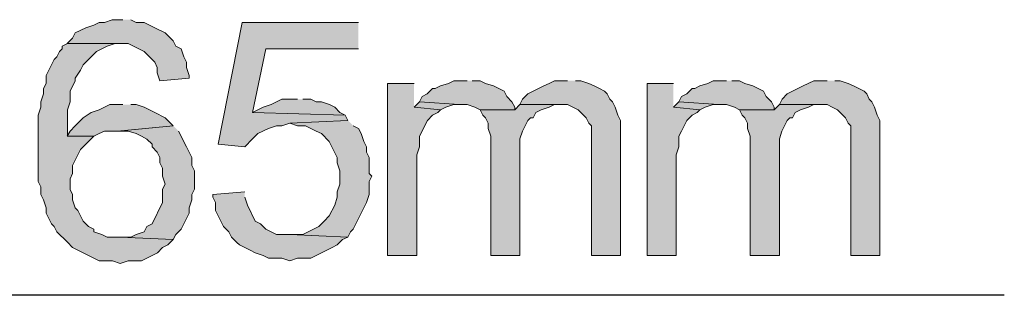
# Model space of a CAD drawing. Extents: x -3454.5 to -3447.5, y -4599.54 to -4590.54.
# Drawn here: x -3452.33 to -3452.25, y -4594.53 to -4594.5 of the extents above; entities that cross this region are included whole.
import ezdxf

# ---------------------------------------------------------------- set-up
doc = ezdxf.new("R2010")
doc.units = 0
doc.header["$MEASUREMENT"] = 0
doc.layers.add('SIZE', color=30, linetype='CONTINUOUS')

msp = doc.modelspace()

# ---------------------------------------------------------------- hatches: boundary and pattern name
at = {"layer": 'SIZE'}
for points in [[(-3452.324789, -4594.503647), (-3452.325693, -4594.503647), (-3452.326369, -4594.503875), (-3452.326821, -4594.503875), (-3452.327273, -4594.504103), (-3452.327953, -4594.504327), (-3452.328857, -4594.504779), (-3452.329085, -4594.505235), (-3452.329537, -4594.505683), (-3452.324337, -4594.505683), (-3452.323881, -4594.505911), (-3452.323429, -4594.506131), (-3452.322977, -4594.506363), (-3452.322529, -4594.506815), (-3452.322073, -4594.507267), (-3452.321849, -4594.507715), (-3452.321849, -4594.508171), (-3452.321625, -4594.508851), (-3452.319137, -4594.508623), (-3452.319137, -4594.508399), (-3452.319357, -4594.507715), (-3452.319357, -4594.507267), (-3452.319585, -4594.506815), (-3452.319813, -4594.506131), (-3452.320265, -4594.505911), (-3452.320489, -4594.505455), (-3452.320941, -4594.505007), (-3452.321169, -4594.504779), (-3452.322073, -4594.504327), (-3452.322529, -4594.504103), (-3452.322977, -4594.503875), (-3452.323653, -4594.503875), (-3452.324109, -4594.503647)], [(-3452.304667, -4594.503875), (-3452.314611, -4594.503875), (-3452.316647, -4594.514276), (-3452.314387, -4594.514504), (-3452.313707, -4594.513824), (-3452.313255, -4594.513368), (-3452.312351, -4594.51292), (-3452.311671, -4594.512692), (-3452.311223, -4594.512692), (-3452.310543, -4594.512468), (-3452.305571, -4594.512244), (-3452.305791, -4594.511784), (-3452.313707, -4594.511564), (-3452.312579, -4594.506132), (-3452.304667, -4594.506132)], [(-3452.329536, -4594.505685), (-3452.329988, -4594.505909), (-3452.329988, -4594.506133), (-3452.330216, -4594.506361), (-3452.330444, -4594.506813), (-3452.330664, -4594.507041), (-3452.331344, -4594.508397), (-3452.331344, -4594.509077), (-3452.331572, -4594.509525), (-3452.331572, -4594.509981), (-3452.331796, -4594.510661), (-3452.331796, -4594.511109), (-3452.332024, -4594.511785), (-3452.332024, -4594.517442), (-3452.331796, -4594.517898), (-3452.331796, -4594.518574), (-3452.331572, -4594.519022), (-3452.331344, -4594.519702), (-3452.331344, -4594.520154), (-3452.33112, -4594.520606), (-3452.330888, -4594.521058), (-3452.330664, -4594.521286), (-3452.330444, -4594.521734), (-3452.329536, -4594.522642), (-3452.329084, -4594.52309), (-3452.328628, -4594.523318), (-3452.32818, -4594.523546), (-3452.327728, -4594.523774), (-3452.32682, -4594.524226), (-3452.325692, -4594.524226), (-3452.325012, -4594.52445), (-3452.324336, -4594.524226), (-3452.323208, -4594.524226), (-3452.322299, -4594.523774), (-3452.321847, -4594.523546), (-3452.321395, -4594.52309), (-3452.320943, -4594.522866), (-3452.320491, -4594.522414), (-3452.325012, -4594.52219), (-3452.326144, -4594.52219), (-3452.326596, -4594.521966), (-3452.327276, -4594.521734), (-3452.327276, -4594.52151), (-3452.327728, -4594.521286), (-3452.32818, -4594.520834), (-3452.328404, -4594.520382), (-3452.328628, -4594.519926), (-3452.32886, -4594.519702), (-3452.329084, -4594.519022), (-3452.329084, -4594.518574), (-3452.329308, -4594.518122), (-3452.329308, -4594.517214), (-3452.329084, -4594.516762), (-3452.329084, -4594.516086), (-3452.328628, -4594.515182), (-3452.328404, -4594.51473), (-3452.327952, -4594.514273), (-3452.327728, -4594.51405), (-3452.327276, -4594.513598), (-3452.329536, -4594.513598), (-3452.329536, -4594.511337), (-3452.329308, -4594.510661), (-3452.329308, -4594.509753), (-3452.32886, -4594.508849), (-3452.32886, -4594.508621), (-3452.328404, -4594.507945), (-3452.32818, -4594.507493), (-3452.327728, -4594.507041), (-3452.3275, -4594.506813), (-3452.327048, -4594.506361), (-3452.326596, -4594.506133), (-3452.326144, -4594.505909), (-3452.325464, -4594.505685), (-3452.325012, -4594.505685)], [(-3452.299921, -4594.509077), (-3452.302181, -4594.509077), (-3452.302181, -4594.523774), (-3452.299688, -4594.523774), (-3452.299688, -4594.515178), (-3452.29946, -4594.514506), (-3452.29946, -4594.513598), (-3452.298784, -4594.512241), (-3452.298332, -4594.511785), (-3452.29788, -4594.511561), (-3452.297656, -4594.511338), (-3452.299921, -4594.511105)], [(-3452.295393, -4594.508851), (-3452.296525, -4594.508851), (-3452.296977, -4594.509079), (-3452.297657, -4594.509299), (-3452.298105, -4594.509527), (-3452.298333, -4594.509527), (-3452.298785, -4594.509979), (-3452.299237, -4594.510203), (-3452.299461, -4594.510659), (-3452.296073, -4594.510887), (-3452.295393, -4594.510887), (-3452.294713, -4594.511107), (-3452.294269, -4594.511335), (-3452.291321, -4594.511335), (-3452.291321, -4594.511107), (-3452.291553, -4594.510659), (-3452.292001, -4594.510203), (-3452.292229, -4594.509755), (-3452.292681, -4594.509527), (-3452.293133, -4594.509299), (-3452.293809, -4594.509079), (-3452.294269, -4594.508851), (-3452.294945, -4594.508851)], [(-3452.286803, -4594.508851), (-3452.287935, -4594.508851), (-3452.288387, -4594.509079), (-3452.288835, -4594.509299), (-3452.289291, -4594.509527), (-3452.289739, -4594.509755), (-3452.290195, -4594.509979), (-3452.290647, -4594.510431), (-3452.290875, -4594.510887), (-3452.286803, -4594.510887), (-3452.285895, -4594.511335), (-3452.285671, -4594.511563), (-3452.285219, -4594.512015), (-3452.284995, -4594.512467), (-3452.284771, -4594.512691), (-3452.284771, -4594.523775), (-3452.282283, -4594.523775), (-3452.282283, -4594.512243), (-3452.282503, -4594.511787), (-3452.282735, -4594.511107), (-3452.282963, -4594.510659), (-3452.283183, -4594.510431), (-3452.283411, -4594.509979), (-3452.283639, -4594.509755), (-3452.284087, -4594.509527), (-3452.284543, -4594.509299), (-3452.284995, -4594.509079), (-3452.285671, -4594.508851), (-3452.286127, -4594.508851)], [(-3452.277758, -4594.509077), (-3452.280018, -4594.509077), (-3452.280018, -4594.523774), (-3452.27753, -4594.523774), (-3452.27753, -4594.515178), (-3452.27731, -4594.514506), (-3452.27731, -4594.513598), (-3452.277082, -4594.513146), (-3452.276854, -4594.51269), (-3452.27663, -4594.512241), (-3452.276174, -4594.511785), (-3452.275722, -4594.511561), (-3452.275498, -4594.511338), (-3452.277758, -4594.511105)], [(-3452.273238, -4594.508851), (-3452.274366, -4594.508851), (-3452.274822, -4594.509079), (-3452.275498, -4594.509299), (-3452.275946, -4594.509527), (-3452.276174, -4594.509527), (-3452.27663, -4594.509979), (-3452.277082, -4594.510203), (-3452.27731, -4594.510659), (-3452.273918, -4594.510887), (-3452.273238, -4594.510887), (-3452.272558, -4594.511107), (-3452.272106, -4594.511335), (-3452.26917, -4594.511335), (-3452.26917, -4594.511107), (-3452.269394, -4594.510659), (-3452.269846, -4594.510203), (-3452.27007, -4594.509755), (-3452.270522, -4594.509527), (-3452.270978, -4594.509299), (-3452.271658, -4594.509079), (-3452.272106, -4594.508851), (-3452.272782, -4594.508851)], [(-3452.264643, -4594.508851), (-3452.265775, -4594.508851), (-3452.266683, -4594.509299), (-3452.267131, -4594.509527), (-3452.267587, -4594.509755), (-3452.268035, -4594.509979), (-3452.268487, -4594.510431), (-3452.268711, -4594.510887), (-3452.264643, -4594.510887), (-3452.264195, -4594.511107), (-3452.263743, -4594.511335), (-3452.263063, -4594.512015), (-3452.262835, -4594.512467), (-3452.262611, -4594.512691), (-3452.262611, -4594.523775), (-3452.260127, -4594.523775), (-3452.260127, -4594.512243), (-3452.260355, -4594.511787), (-3452.260575, -4594.511107), (-3452.260803, -4594.510659), (-3452.261031, -4594.510431), (-3452.261251, -4594.509979), (-3452.261479, -4594.509755), (-3452.261935, -4594.509527), (-3452.262383, -4594.509299), (-3452.262835, -4594.509079), (-3452.263519, -4594.508851), (-3452.263963, -4594.508851)], [(-3452.324789, -4594.510885), (-3452.325917, -4594.510885), (-3452.326369, -4594.511109), (-3452.326821, -4594.511337), (-3452.327501, -4594.511561), (-3452.328181, -4594.512013), (-3452.328401, -4594.512241), (-3452.328857, -4594.512689), (-3452.329305, -4594.513145), (-3452.329537, -4594.513597), (-3452.327273, -4594.513597), (-3452.326821, -4594.513369), (-3452.326369, -4594.513145), (-3452.325237, -4594.513145), (-3452.320489, -4594.512689), (-3452.320717, -4594.512469), (-3452.321169, -4594.512013), (-3452.322073, -4594.511561), (-3452.322529, -4594.511337), (-3452.322977, -4594.511109), (-3452.323653, -4594.510885), (-3452.324109, -4594.510885)], [(-3452.309862, -4594.510432), (-3452.311227, -4594.510432), (-3452.312127, -4594.510884), (-3452.312807, -4594.511108), (-3452.313255, -4594.511336), (-3452.313707, -4594.511564), (-3452.305794, -4594.511784), (-3452.30625, -4594.511564), (-3452.306698, -4594.511108), (-3452.307154, -4594.510884), (-3452.307835, -4594.51066), (-3452.308278, -4594.51066), (-3452.308735, -4594.510432), (-3452.309415, -4594.510432)], [(-3452.299461, -4594.51066), (-3452.299921, -4594.511108), (-3452.297657, -4594.511336), (-3452.297205, -4594.511108), (-3452.296525, -4594.510884), (-3452.296073, -4594.510884)], [(-3452.290875, -4594.510885), (-3452.291323, -4594.511337), (-3452.294268, -4594.511337), (-3452.29404, -4594.511785), (-3452.293811, -4594.512013), (-3452.293583, -4594.512469), (-3452.293583, -4594.512917), (-3452.293359, -4594.513597), (-3452.293359, -4594.523773), (-3452.290875, -4594.523773), (-3452.290875, -4594.513825), (-3452.290647, -4594.513145), (-3452.290195, -4594.512241), (-3452.289967, -4594.512013), (-3452.289739, -4594.512013), (-3452.289515, -4594.511561), (-3452.289063, -4594.511337), (-3452.288387, -4594.511109), (-3452.287935, -4594.510885), (-3452.287251, -4594.510885)], [(-3452.27731, -4594.51066), (-3452.277758, -4594.511108), (-3452.275498, -4594.511336), (-3452.275046, -4594.511108), (-3452.274366, -4594.510884), (-3452.273918, -4594.510884)], [(-3452.268713, -4594.510885), (-3452.269169, -4594.511337), (-3452.272105, -4594.511337), (-3452.271877, -4594.511785), (-3452.271657, -4594.512013), (-3452.271429, -4594.512469), (-3452.271429, -4594.512917), (-3452.271201, -4594.513597), (-3452.271201, -4594.523773), (-3452.268713, -4594.523773), (-3452.268713, -4594.513825), (-3452.268489, -4594.513145), (-3452.268037, -4594.512241), (-3452.267813, -4594.512013), (-3452.267585, -4594.512013), (-3452.267357, -4594.511561), (-3452.266905, -4594.511337), (-3452.266225, -4594.511109), (-3452.265777, -4594.510885), (-3452.265101, -4594.510885)], [(-3452.320491, -4594.51269), (-3452.325239, -4594.513146), (-3452.324335, -4594.513146), (-3452.323655, -4594.51337), (-3452.323207, -4594.513598), (-3452.322751, -4594.513826), (-3452.322299, -4594.514274), (-3452.322299, -4594.514502), (-3452.321851, -4594.51495), (-3452.321623, -4594.515407), (-3452.321623, -4594.515858), (-3452.321395, -4594.516315), (-3452.321395, -4594.516991), (-3452.321171, -4594.517667), (-3452.321395, -4594.518119), (-3452.321395, -4594.519251), (-3452.322299, -4594.521059), (-3452.322751, -4594.521283), (-3452.322979, -4594.521735), (-3452.323655, -4594.521963), (-3452.324111, -4594.522191), (-3452.325011, -4594.522191), (-3452.320491, -4594.522415), (-3452.320267, -4594.521963), (-3452.319815, -4594.521507), (-3452.319587, -4594.521059), (-3452.319358, -4594.520603), (-3452.319135, -4594.520155), (-3452.319135, -4594.519703), (-3452.318906, -4594.519023), (-3452.318906, -4594.518571), (-3452.318683, -4594.518119), (-3452.318683, -4594.516539), (-3452.318906, -4594.516082), (-3452.318906, -4594.515407), (-3452.319135, -4594.51495), (-3452.319358, -4594.514502), (-3452.320043, -4594.513146)], [(-3452.305572, -4594.512243), (-3452.310544, -4594.512467), (-3452.309864, -4594.512691), (-3452.309188, -4594.512691), (-3452.30828, -4594.513147), (-3452.307832, -4594.513367), (-3452.307156, -4594.514047), (-3452.306476, -4594.515407), (-3452.306476, -4594.515859), (-3452.306252, -4594.516539), (-3452.306252, -4594.517667), (-3452.306476, -4594.518343), (-3452.306476, -4594.518795), (-3452.306696, -4594.519479), (-3452.307156, -4594.520383), (-3452.307604, -4594.520831), (-3452.308056, -4594.521283), (-3452.309412, -4594.521963), (-3452.310544, -4594.521963), (-3452.305572, -4594.522191), (-3452.305344, -4594.521735), (-3452.305116, -4594.521507), (-3452.304892, -4594.521059), (-3452.304668, -4594.520603), (-3452.303983, -4594.519251), (-3452.303759, -4594.518571), (-3452.303759, -4594.517439), (-3452.303536, -4594.516987), (-3452.303759, -4594.516759), (-3452.303759, -4594.515407), (-3452.303983, -4594.514951), (-3452.303983, -4594.514503), (-3452.304211, -4594.514047), (-3452.30444, -4594.513367), (-3452.304668, -4594.512919), (-3452.305116, -4594.512691)], [(-3452.314388, -4594.518343), (-3452.3171, -4594.518571), (-3452.3171, -4594.518795), (-3452.316876, -4594.519251), (-3452.316876, -4594.519927), (-3452.316196, -4594.521283), (-3452.315744, -4594.521735), (-3452.315516, -4594.522191), (-3452.315068, -4594.522644), (-3452.314836, -4594.522868), (-3452.313932, -4594.52332), (-3452.313484, -4594.523548), (-3452.312808, -4594.523776), (-3452.312348, -4594.523995), (-3452.311224, -4594.523995), (-3452.310544, -4594.524223), (-3452.309864, -4594.523995), (-3452.308736, -4594.523995), (-3452.30828, -4594.523776), (-3452.307832, -4594.523548), (-3452.307376, -4594.52332), (-3452.306928, -4594.523091), (-3452.306476, -4594.522868), (-3452.30602, -4594.522415), (-3452.305572, -4594.522191), (-3452.310544, -4594.521963), (-3452.311672, -4594.521963), (-3452.312128, -4594.521735), (-3452.31258, -4594.521507), (-3452.313032, -4594.521059), (-3452.313484, -4594.520831), (-3452.31416, -4594.519479), (-3452.314388, -4594.518795)]]:
    msp.add_hatch(color=256, dxfattribs=at).paths.add_polyline_path(points)

# ---------------------------------------------------------------- linework, layer by layer
at = {"layer": 'SIZE', "lineweight": 0}
for points in [[(-3452.324789, -4594.503647), (-3452.325693, -4594.503647), (-3452.326369, -4594.503875), (-3452.326821, -4594.503875), (-3452.327273, -4594.504103), (-3452.327953, -4594.504327), (-3452.328857, -4594.504779), (-3452.329085, -4594.505235), (-3452.329537, -4594.505683), (-3452.324337, -4594.505683), (-3452.323881, -4594.505911), (-3452.323429, -4594.506131), (-3452.322977, -4594.506363), (-3452.322529, -4594.506815), (-3452.322073, -4594.507267), (-3452.321849, -4594.507715), (-3452.321849, -4594.508171), (-3452.321625, -4594.508851), (-3452.319137, -4594.508623), (-3452.319137, -4594.508399), (-3452.319357, -4594.507715), (-3452.319357, -4594.507267), (-3452.319585, -4594.506815), (-3452.319813, -4594.506131), (-3452.320265, -4594.505911), (-3452.320489, -4594.505455), (-3452.320941, -4594.505007), (-3452.321169, -4594.504779), (-3452.322073, -4594.504327), (-3452.322529, -4594.504103), (-3452.322977, -4594.503875), (-3452.323653, -4594.503875), (-3452.324109, -4594.503647)], [(-3452.304667, -4594.503875), (-3452.314611, -4594.503875), (-3452.316647, -4594.514276), (-3452.314387, -4594.514504), (-3452.313707, -4594.513824), (-3452.313255, -4594.513368), (-3452.312351, -4594.51292), (-3452.311671, -4594.512692), (-3452.311223, -4594.512692), (-3452.310543, -4594.512468), (-3452.305571, -4594.512244), (-3452.305791, -4594.511784), (-3452.313707, -4594.511564), (-3452.312579, -4594.506132), (-3452.304667, -4594.506132)], [(-3452.329536, -4594.505685), (-3452.329988, -4594.505909), (-3452.329988, -4594.506133), (-3452.330216, -4594.506361), (-3452.330444, -4594.506813), (-3452.330664, -4594.507041), (-3452.331344, -4594.508397), (-3452.331344, -4594.509077), (-3452.331572, -4594.509525), (-3452.331572, -4594.509981), (-3452.331796, -4594.510661), (-3452.331796, -4594.511109), (-3452.332024, -4594.511785), (-3452.332024, -4594.517442), (-3452.331796, -4594.517898), (-3452.331796, -4594.518574), (-3452.331572, -4594.519022), (-3452.331344, -4594.519702), (-3452.331344, -4594.520154), (-3452.33112, -4594.520606), (-3452.330888, -4594.521058), (-3452.330664, -4594.521286), (-3452.330444, -4594.521734), (-3452.329536, -4594.522642), (-3452.329084, -4594.52309), (-3452.328628, -4594.523318), (-3452.32818, -4594.523546), (-3452.327728, -4594.523774), (-3452.32682, -4594.524226), (-3452.325692, -4594.524226), (-3452.325012, -4594.52445), (-3452.324336, -4594.524226), (-3452.323208, -4594.524226), (-3452.322299, -4594.523774), (-3452.321847, -4594.523546), (-3452.321395, -4594.52309), (-3452.320943, -4594.522866), (-3452.320491, -4594.522414), (-3452.325012, -4594.52219), (-3452.326144, -4594.52219), (-3452.326596, -4594.521966), (-3452.327276, -4594.521734), (-3452.327276, -4594.52151), (-3452.327728, -4594.521286), (-3452.32818, -4594.520834), (-3452.328404, -4594.520382), (-3452.328628, -4594.519926), (-3452.32886, -4594.519702), (-3452.329084, -4594.519022), (-3452.329084, -4594.518574), (-3452.329308, -4594.518122), (-3452.329308, -4594.517214), (-3452.329084, -4594.516762), (-3452.329084, -4594.516086), (-3452.328628, -4594.515182), (-3452.328404, -4594.51473), (-3452.327952, -4594.514273), (-3452.327728, -4594.51405), (-3452.327276, -4594.513598), (-3452.329536, -4594.513598), (-3452.329536, -4594.511337), (-3452.329308, -4594.510661), (-3452.329308, -4594.509753), (-3452.32886, -4594.508849), (-3452.32886, -4594.508621), (-3452.328404, -4594.507945), (-3452.32818, -4594.507493), (-3452.327728, -4594.507041), (-3452.3275, -4594.506813), (-3452.327048, -4594.506361), (-3452.326596, -4594.506133), (-3452.326144, -4594.505909), (-3452.325464, -4594.505685), (-3452.325012, -4594.505685)], [(-3452.299921, -4594.509077), (-3452.302181, -4594.509077), (-3452.302181, -4594.523774), (-3452.299688, -4594.523774), (-3452.299688, -4594.515178), (-3452.29946, -4594.514506), (-3452.29946, -4594.513598), (-3452.298784, -4594.512241), (-3452.298332, -4594.511785), (-3452.29788, -4594.511561), (-3452.297656, -4594.511338), (-3452.299921, -4594.511105)], [(-3452.295393, -4594.508851), (-3452.296525, -4594.508851), (-3452.296977, -4594.509079), (-3452.297657, -4594.509299), (-3452.298105, -4594.509527), (-3452.298333, -4594.509527), (-3452.298785, -4594.509979), (-3452.299237, -4594.510203), (-3452.299461, -4594.510659), (-3452.296073, -4594.510887), (-3452.295393, -4594.510887), (-3452.294713, -4594.511107), (-3452.294269, -4594.511335), (-3452.291321, -4594.511335), (-3452.291321, -4594.511107), (-3452.291553, -4594.510659), (-3452.292001, -4594.510203), (-3452.292229, -4594.509755), (-3452.292681, -4594.509527), (-3452.293133, -4594.509299), (-3452.293809, -4594.509079), (-3452.294269, -4594.508851), (-3452.294945, -4594.508851)], [(-3452.286803, -4594.508851), (-3452.287935, -4594.508851), (-3452.288387, -4594.509079), (-3452.288835, -4594.509299), (-3452.289291, -4594.509527), (-3452.289739, -4594.509755), (-3452.290195, -4594.509979), (-3452.290647, -4594.510431), (-3452.290875, -4594.510887), (-3452.286803, -4594.510887), (-3452.285895, -4594.511335), (-3452.285671, -4594.511563), (-3452.285219, -4594.512015), (-3452.284995, -4594.512467), (-3452.284771, -4594.512691), (-3452.284771, -4594.523775), (-3452.282283, -4594.523775), (-3452.282283, -4594.512243), (-3452.282503, -4594.511787), (-3452.282735, -4594.511107), (-3452.282963, -4594.510659), (-3452.283183, -4594.510431), (-3452.283411, -4594.509979), (-3452.283639, -4594.509755), (-3452.284087, -4594.509527), (-3452.284543, -4594.509299), (-3452.284995, -4594.509079), (-3452.285671, -4594.508851), (-3452.286127, -4594.508851)], [(-3452.277758, -4594.509077), (-3452.280018, -4594.509077), (-3452.280018, -4594.523774), (-3452.27753, -4594.523774), (-3452.27753, -4594.515178), (-3452.27731, -4594.514506), (-3452.27731, -4594.513598), (-3452.277082, -4594.513146), (-3452.276854, -4594.51269), (-3452.27663, -4594.512241), (-3452.276174, -4594.511785), (-3452.275722, -4594.511561), (-3452.275498, -4594.511338), (-3452.277758, -4594.511105)], [(-3452.273238, -4594.508851), (-3452.274366, -4594.508851), (-3452.274822, -4594.509079), (-3452.275498, -4594.509299), (-3452.275946, -4594.509527), (-3452.276174, -4594.509527), (-3452.27663, -4594.509979), (-3452.277082, -4594.510203), (-3452.27731, -4594.510659), (-3452.273918, -4594.510887), (-3452.273238, -4594.510887), (-3452.272558, -4594.511107), (-3452.272106, -4594.511335), (-3452.26917, -4594.511335), (-3452.26917, -4594.511107), (-3452.269394, -4594.510659), (-3452.269846, -4594.510203), (-3452.27007, -4594.509755), (-3452.270522, -4594.509527), (-3452.270978, -4594.509299), (-3452.271658, -4594.509079), (-3452.272106, -4594.508851), (-3452.272782, -4594.508851)], [(-3452.264643, -4594.508851), (-3452.265775, -4594.508851), (-3452.266683, -4594.509299), (-3452.267131, -4594.509527), (-3452.267587, -4594.509755), (-3452.268035, -4594.509979), (-3452.268487, -4594.510431), (-3452.268711, -4594.510887), (-3452.264643, -4594.510887), (-3452.264195, -4594.511107), (-3452.263743, -4594.511335), (-3452.263063, -4594.512015), (-3452.262835, -4594.512467), (-3452.262611, -4594.512691), (-3452.262611, -4594.523775), (-3452.260127, -4594.523775), (-3452.260127, -4594.512243), (-3452.260355, -4594.511787), (-3452.260575, -4594.511107), (-3452.260803, -4594.510659), (-3452.261031, -4594.510431), (-3452.261251, -4594.509979), (-3452.261479, -4594.509755), (-3452.261935, -4594.509527), (-3452.262383, -4594.509299), (-3452.262835, -4594.509079), (-3452.263519, -4594.508851), (-3452.263963, -4594.508851)], [(-3452.324789, -4594.510885), (-3452.325917, -4594.510885), (-3452.326369, -4594.511109), (-3452.326821, -4594.511337), (-3452.327501, -4594.511561), (-3452.328181, -4594.512013), (-3452.328401, -4594.512241), (-3452.328857, -4594.512689), (-3452.329305, -4594.513145), (-3452.329537, -4594.513597), (-3452.327273, -4594.513597), (-3452.326821, -4594.513369), (-3452.326369, -4594.513145), (-3452.325237, -4594.513145), (-3452.320489, -4594.512689), (-3452.320717, -4594.512469), (-3452.321169, -4594.512013), (-3452.322073, -4594.511561), (-3452.322529, -4594.511337), (-3452.322977, -4594.511109), (-3452.323653, -4594.510885), (-3452.324109, -4594.510885)], [(-3452.309862, -4594.510432), (-3452.311227, -4594.510432), (-3452.312127, -4594.510884), (-3452.312807, -4594.511108), (-3452.313255, -4594.511336), (-3452.313707, -4594.511564), (-3452.305794, -4594.511784), (-3452.30625, -4594.511564), (-3452.306698, -4594.511108), (-3452.307154, -4594.510884), (-3452.307835, -4594.51066), (-3452.308278, -4594.51066), (-3452.308735, -4594.510432), (-3452.309415, -4594.510432)], [(-3452.299461, -4594.51066), (-3452.299921, -4594.511108), (-3452.297657, -4594.511336), (-3452.297205, -4594.511108), (-3452.296525, -4594.510884), (-3452.296073, -4594.510884)], [(-3452.290875, -4594.510885), (-3452.291323, -4594.511337), (-3452.294268, -4594.511337), (-3452.29404, -4594.511785), (-3452.293811, -4594.512013), (-3452.293583, -4594.512469), (-3452.293583, -4594.512917), (-3452.293359, -4594.513597), (-3452.293359, -4594.523773), (-3452.290875, -4594.523773), (-3452.290875, -4594.513825), (-3452.290647, -4594.513145), (-3452.290195, -4594.512241), (-3452.289967, -4594.512013), (-3452.289739, -4594.512013), (-3452.289515, -4594.511561), (-3452.289063, -4594.511337), (-3452.288387, -4594.511109), (-3452.287935, -4594.510885), (-3452.287251, -4594.510885)], [(-3452.27731, -4594.51066), (-3452.277758, -4594.511108), (-3452.275498, -4594.511336), (-3452.275046, -4594.511108), (-3452.274366, -4594.510884), (-3452.273918, -4594.510884)], [(-3452.268713, -4594.510885), (-3452.269169, -4594.511337), (-3452.272105, -4594.511337), (-3452.271877, -4594.511785), (-3452.271657, -4594.512013), (-3452.271429, -4594.512469), (-3452.271429, -4594.512917), (-3452.271201, -4594.513597), (-3452.271201, -4594.523773), (-3452.268713, -4594.523773), (-3452.268713, -4594.513825), (-3452.268489, -4594.513145), (-3452.268037, -4594.512241), (-3452.267813, -4594.512013), (-3452.267585, -4594.512013), (-3452.267357, -4594.511561), (-3452.266905, -4594.511337), (-3452.266225, -4594.511109), (-3452.265777, -4594.510885), (-3452.265101, -4594.510885)], [(-3452.320491, -4594.51269), (-3452.325239, -4594.513146), (-3452.324335, -4594.513146), (-3452.323655, -4594.51337), (-3452.323207, -4594.513598), (-3452.322751, -4594.513826), (-3452.322299, -4594.514274), (-3452.322299, -4594.514502), (-3452.321851, -4594.51495), (-3452.321623, -4594.515407), (-3452.321623, -4594.515858), (-3452.321395, -4594.516315), (-3452.321395, -4594.516991), (-3452.321171, -4594.517667), (-3452.321395, -4594.518119), (-3452.321395, -4594.519251), (-3452.322299, -4594.521059), (-3452.322751, -4594.521283), (-3452.322979, -4594.521735), (-3452.323655, -4594.521963), (-3452.324111, -4594.522191), (-3452.325011, -4594.522191), (-3452.320491, -4594.522415), (-3452.320267, -4594.521963), (-3452.319815, -4594.521507), (-3452.319587, -4594.521059), (-3452.319358, -4594.520603), (-3452.319135, -4594.520155), (-3452.319135, -4594.519703), (-3452.318906, -4594.519023), (-3452.318906, -4594.518571), (-3452.318683, -4594.518119), (-3452.318683, -4594.516539), (-3452.318906, -4594.516082), (-3452.318906, -4594.515407), (-3452.319135, -4594.51495), (-3452.319358, -4594.514502), (-3452.320043, -4594.513146)], [(-3452.305572, -4594.512243), (-3452.310544, -4594.512467), (-3452.309864, -4594.512691), (-3452.309188, -4594.512691), (-3452.30828, -4594.513147), (-3452.307832, -4594.513367), (-3452.307156, -4594.514047), (-3452.306476, -4594.515407), (-3452.306476, -4594.515859), (-3452.306252, -4594.516539), (-3452.306252, -4594.517667), (-3452.306476, -4594.518343), (-3452.306476, -4594.518795), (-3452.306696, -4594.519479), (-3452.307156, -4594.520383), (-3452.307604, -4594.520831), (-3452.308056, -4594.521283), (-3452.309412, -4594.521963), (-3452.310544, -4594.521963), (-3452.305572, -4594.522191), (-3452.305344, -4594.521735), (-3452.305116, -4594.521507), (-3452.304892, -4594.521059), (-3452.304668, -4594.520603), (-3452.303983, -4594.519251), (-3452.303759, -4594.518571), (-3452.303759, -4594.517439), (-3452.303536, -4594.516987), (-3452.303759, -4594.516759), (-3452.303759, -4594.515407), (-3452.303983, -4594.514951), (-3452.303983, -4594.514503), (-3452.304211, -4594.514047), (-3452.30444, -4594.513367), (-3452.304668, -4594.512919), (-3452.305116, -4594.512691)], [(-3452.314388, -4594.518343), (-3452.3171, -4594.518571), (-3452.3171, -4594.518795), (-3452.316876, -4594.519251), (-3452.316876, -4594.519927), (-3452.316196, -4594.521283), (-3452.315744, -4594.521735), (-3452.315516, -4594.522191), (-3452.315068, -4594.522644), (-3452.314836, -4594.522868), (-3452.313932, -4594.52332), (-3452.313484, -4594.523548), (-3452.312808, -4594.523776), (-3452.312348, -4594.523995), (-3452.311224, -4594.523995), (-3452.310544, -4594.524223), (-3452.309864, -4594.523995), (-3452.308736, -4594.523995), (-3452.30828, -4594.523776), (-3452.307832, -4594.523548), (-3452.307376, -4594.52332), (-3452.306928, -4594.523091), (-3452.306476, -4594.522868), (-3452.30602, -4594.522415), (-3452.305572, -4594.522191), (-3452.310544, -4594.521963), (-3452.311672, -4594.521963), (-3452.312128, -4594.521735), (-3452.31258, -4594.521507), (-3452.313032, -4594.521059), (-3452.313484, -4594.520831), (-3452.31416, -4594.519479), (-3452.314388, -4594.518795)]]:
    msp.add_lwpolyline(points, dxfattribs=at)
at = {"layer": 'SIZE', "lineweight": 25}
msp.add_lwpolyline([(-3452.249497, -4594.527162), (-3452.393295, -4594.527162)], dxfattribs=at)

doc.saveas('drawing.dxf')
